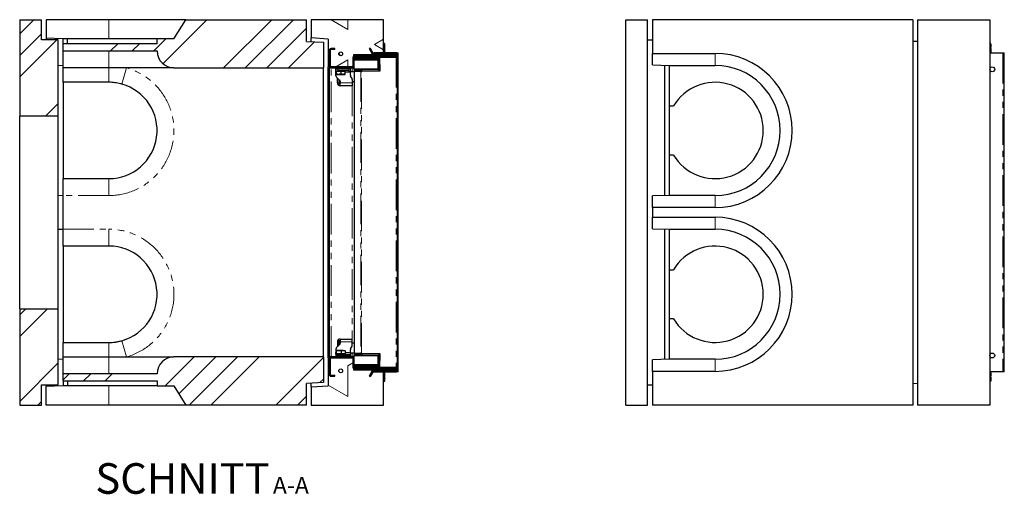
# Model space of a CAD drawing. Units: millimetres. Extents: x 189 to 4442, y 51 to 3429.
# Drawn here: x 2399 to 4442, y 51 to 1036 of the extents above; entities that cross this region are included whole.
import ezdxf

# ---------------------------------------------------------------- set-up
doc = ezdxf.new("R2010")
doc.units = ezdxf.units.MM
doc.header["$LTSCALE"] = 10
doc.linetypes.add('PHANTOM', pattern=[12.7, 6.35, -1.27, 1.27, -1.27, 1.27, -1.27])
doc.layers.add('O-TEKST', color=7, linetype='Continuous')
doc.styles.add('SLDTEXTSTYLE0', font='TXT', dxfattribs={"width": 0.75})

# ---------------------------------------------------------------- blocks, each defined once
blk = doc.blocks.new('SW_NOTE_0')
at = {"layer": 'O-TEKST', "color": 0, "attachment_point": 2, "style": 'SLDTEXTSTYLE0'}
for s, insert, char_height in [('SCHNITT', (160.7, 81.9), 63.5), ('A-A', (385.5, 53.5), 35)]:
    blk.add_mtext(s, dxfattribs=dict(at, insert=insert, char_height=char_height))

msp = doc.modelspace()

# ---------------------------------------------------------------- hatches: boundary and pattern name
at = {"linetype": 'Continuous', "lineweight": 18}
h = msp.add_hatch(dxfattribs=at)
h.set_pattern_fill('ANSI34', scale=10, style=0)
h.paths.add_polyline_path([(2443.9, 1036.1), (2398.9, 1036.1), (2398.9, 836.1), (2478.9, 836.1), (2478.9, 994.1), (2443.9, 994.1)], flags=0)
h = msp.add_hatch(dxfattribs=at)
h.set_pattern_fill('ANSI34', scale=10, style=0)
edge = h.paths.add_edge_path(flags=0)
edge.add_line((2743.9, 1036.1), (2718.9, 996.1))
edge.add_line((2718.9, 996.1), (2683.9, 996.1))
edge.add_line((2683.9, 996.1), (2683.9, 986.1))
edge.add_line((2683.9, 986.1), (2488.9, 986.1))
edge.add_line((2488.9, 986.1), (2488.9, 971.1))
edge.add_line((2488.9, 971.1), (2683.9, 971.1))
edge.add_arc((2718.9, 971.1), 35, 180, 270)
edge.add_line((2718.9, 936.1), (3028.9, 936.1))
edge.add_line((3028.9, 936.1), (3028.9, 989.1))
edge.add_line((3028.9, 989.1), (2993.9, 991.1))
edge.add_line((2993.9, 991.1), (2993.9, 1036.1))
edge.add_line((2993.9, 1036.1), (2743.9, 1036.1))
h = msp.add_hatch(dxfattribs=at)
h.set_pattern_fill('STARS', scale=20, angle=90, style=0)
h.paths.add_polyline_path([(3038.9, 938.1), (3091.4, 938.1), (3091.4, 963.1), (3133.9, 963.1), (3133.9, 967.1), (3153.9, 967.1), (3153.9, 1036.1), (3003.9, 1036.1), (3003.9, 998.1), (3038.9, 996)], flags=0)
h = msp.add_hatch(dxfattribs=at)
h.set_pattern_fill('STARS', scale=20, style=0)
edge = h.paths.add_edge_path(flags=0)
edge.add_arc((3044.9, 972.1), 4, 90, 180)
edge.add_line((3040.9, 972.1), (3040.9, 940.1))
edge.add_arc((3044.9, 940.1), 4, 180, 270)
edge.add_line((3044.9, 936.1), (3088.9, 936.1))
edge.add_arc((3088.9, 940.1), 4, 270, 360)
edge.add_line((3092.9, 940.1), (3092.9, 959.1))
edge.add_arc((3094.9, 959.1), 2, 90, 180, ccw=False)
edge.add_line((3094.9, 961.1), (3180.9, 961.1))
edge.add_arc((3180.9, 964.1), 3, 270, 450)
edge.add_line((3180.9, 967.1), (3133.9, 967.1))
edge.add_line((3133.9, 967.1), (3133.9, 965.1))
edge.add_line((3133.9, 965.1), (3180.9, 965.1))
edge.add_arc((3180.9, 964.1), 1, -90, 90, ccw=False)
edge.add_line((3180.9, 963.1), (3094.9, 963.1))
edge.add_arc((3094.9, 959.1), 4, 90, 180)
edge.add_line((3090.9, 959.1), (3090.9, 940.1))
edge.add_arc((3088.9, 940.1), 2, 270, 360, ccw=False)
edge.add_line((3088.9, 938.1), (3044.9, 938.1))
edge.add_arc((3044.9, 940.1), 2, 180, 270, ccw=False)
edge.add_line((3042.9, 940.1), (3042.9, 972.1))
edge.add_arc((3044.9, 972.1), 2, 90, 180, ccw=False)
edge.add_line((3044.9, 974.1), (3052.9, 974.1))
edge.add_line((3052.9, 974.1), (3052.9, 976.1))
edge.add_line((3052.9, 976.1), (3044.9, 976.1))
h = msp.add_hatch(dxfattribs=at)
h.set_pattern_fill('STARS', scale=20, style=0)
edge = h.paths.add_edge_path(flags=0)
edge.add_arc((3064.9, 965.1), 4, 0, 360)
h = msp.add_hatch(dxfattribs=at)
h.set_pattern_fill('STARS', scale=20, style=0)
edge = h.paths.add_edge_path(flags=0)
edge.add_line((3132.2, 966.1), (3125.9, 977))
edge.add_line((3125.9, 977), (3124.2, 976))
edge.add_line((3124.2, 976), (3130.4, 965.1))
edge.add_arc((3133.9, 967.1), 4, 210, 270)
edge.add_line((3133.9, 963.1), (3156.6, 963.1))
edge.add_line((3156.6, 963.1), (3156.6, 965.1))
edge.add_line((3156.6, 965.1), (3133.9, 965.1))
edge.add_arc((3133.9, 967.1), 2, 210, 270, ccw=False)
h = msp.add_hatch(dxfattribs=at)
h.set_pattern_fill('ANSI34', scale=10, style=0)
h.paths.add_polyline_path([(2478.9, 436.1), (2398.9, 436.1), (2398.9, 236.1), (2443.9, 236.1), (2443.9, 278.1), (2478.9, 278.1)], flags=0)
h = msp.add_hatch(dxfattribs=at)
h.set_pattern_fill('ANSI34', scale=10, style=0)
edge = h.paths.add_edge_path(flags=0)
edge.add_line((2683.9, 276.1), (2718.9, 276.1))
edge.add_line((2718.9, 276.1), (2743.9, 236.1))
edge.add_line((2743.9, 236.1), (2993.9, 236.1))
edge.add_line((2993.9, 236.1), (2993.9, 281.1))
edge.add_line((2993.9, 281.1), (3028.9, 283.1))
edge.add_line((3028.9, 283.1), (3028.9, 336.1))
edge.add_line((3028.9, 336.1), (2718.9, 336.1))
edge.add_arc((2718.9, 301.1), 35, 90, 180)
edge.add_line((2683.9, 301.1), (2488.9, 301.1))
edge.add_line((2488.9, 301.1), (2488.9, 286.1))
edge.add_line((2488.9, 286.1), (2683.9, 286.1))
edge.add_line((2683.9, 286.1), (2683.9, 276.1))
h = msp.add_hatch(dxfattribs=at)
h.set_pattern_fill('STARS', scale=20, angle=90, style=0)
h.paths.add_polyline_path([(3091.4, 334.1), (3038.9, 334.1), (3038.9, 276.2), (3003.9, 274.1), (3003.9, 236.1), (3153.9, 236.1), (3153.9, 305.1), (3133.9, 305.1), (3133.9, 309.1), (3091.4, 309.1)], flags=0)
h = msp.add_hatch(dxfattribs=at)
h.set_pattern_fill('STARS', scale=20, style=0)
edge = h.paths.add_edge_path(flags=0)
edge.add_arc((3044.9, 332.1), 4, 90, 180)
edge.add_line((3040.9, 332.1), (3040.9, 300.1))
edge.add_arc((3044.9, 300.1), 4, 180, 270)
edge.add_line((3044.9, 296.1), (3052.9, 296.1))
edge.add_line((3052.9, 296.1), (3052.9, 298.1))
edge.add_line((3052.9, 298.1), (3044.9, 298.1))
edge.add_arc((3044.9, 300.1), 2, 180, 270, ccw=False)
edge.add_line((3042.9, 300.1), (3042.9, 332.1))
edge.add_arc((3044.9, 332.1), 2, 90, 180, ccw=False)
edge.add_line((3044.9, 334.1), (3088.9, 334.1))
edge.add_arc((3088.9, 332.1), 2, 0, 90, ccw=False)
edge.add_line((3090.9, 332.1), (3090.9, 313.1))
edge.add_arc((3094.9, 313.1), 4, 180, 270)
edge.add_line((3094.9, 309.1), (3180.9, 309.1))
edge.add_arc((3180.9, 308.1), 1, -90, 90, ccw=False)
edge.add_line((3180.9, 307.1), (3133.9, 307.1))
edge.add_line((3133.9, 307.1), (3133.9, 305.1))
edge.add_line((3133.9, 305.1), (3180.9, 305.1))
edge.add_arc((3180.9, 308.1), 3, 270, 450)
edge.add_line((3180.9, 311.1), (3094.9, 311.1))
edge.add_arc((3094.9, 313.1), 2, 180, 270, ccw=False)
edge.add_line((3092.9, 313.1), (3092.9, 332.1))
edge.add_arc((3088.9, 332.1), 4, 0, 90)
edge.add_line((3088.9, 336.1), (3044.9, 336.1))
h = msp.add_hatch(dxfattribs=at)
h.set_pattern_fill('STARS', scale=20, style=0)
edge = h.paths.add_edge_path(flags=0)
edge.add_arc((3064.9, 307.1), 4, 0, 360)
h = msp.add_hatch(dxfattribs=at)
h.set_pattern_fill('STARS', scale=20, style=0)
edge = h.paths.add_edge_path(flags=0)
edge.add_line((3130.4, 307.1), (3124.2, 296.3))
edge.add_line((3124.2, 296.3), (3125.9, 295.3))
edge.add_line((3125.9, 295.3), (3132.2, 306.1))
edge.add_arc((3133.9, 305.1), 2, 90, 150, ccw=False)
edge.add_line((3133.9, 307.1), (3156.6, 307.1))
edge.add_line((3156.6, 307.1), (3156.6, 309.1))
edge.add_line((3156.6, 309.1), (3133.9, 309.1))
edge.add_arc((3133.9, 305.1), 4, 90, 150)

# ---------------------------------------------------------------- linework, layer by layer
at = {"color": 7, "linetype": 'Continuous', "lineweight": 25}
for p, q in [((2398.9, 1036.1), (2443.9, 1036.1)), ((2398.9, 1036.1), (2398.9, 836.1)), ((2443.9, 994.1), (2443.9, 1036.1)), ((2453.9, 1036.1), (2453.9, 997.6)), ((2583.9, 1036.1), (2453.9, 1036.1)), ((2743.9, 1036.1), (2583.9, 1036.1)), ((2718.9, 996.1), (2743.9, 1036.1)), ((2743.9, 1036.1), (2993.9, 1036.1)), ((2993.9, 991.1), (2993.9, 1036.1)), ((3153.9, 1036.1), (3003.9, 1036.1)), ((3003.9, 1036.1), (3003.9, 998.1)), ((3153.9, 967.1), (3153.9, 1036.1)), ((3656.6, 236.1), (3656.6, 1036.1)), ((3656.6, 1036.1), (3701.6, 1036.1)), ((3701.6, 236.1), (3701.6, 1036.1)), ((4251.6, 1036.1), (3711.6, 1036.1)), ((3711.6, 1036.1), (3711.6, 966.1)), ((4251.6, 1036.1), (4251.6, 236.1)), ((4261.6, 1036.1), (4411.6, 1036.1)), ((4261.6, 1036.1), (4261.6, 236.1)), ((4411.6, 1036.1), (4411.6, 236.1)), ((2478.9, 994.1), (2443.9, 994.1)), ((2488.9, 996.1), (2453.9, 997.6)), ((2453.9, 997.6), (2453.9, 994.1)), ((2478.9, 836.1), (2478.9, 994.1)), ((2497.9, 996.1), (2488.9, 996.1)), ((2488.9, 986.1), (2488.9, 996.1)), ((2488.9, 996.1), (2488.9, 996.1)), ((2683.9, 986.1), (2488.9, 986.1)), ((2488.9, 971.1), (2488.9, 986.1)), ((2497.9, 986.1), (2497.9, 996.1)), ((2683.9, 996.1), (2497.9, 996.1)), ((2683.9, 986.1), (2683.9, 996.1)), ((2718.9, 996.1), (2683.9, 996.1)), ((2993.9, 991.1), (3028.9, 989.1)), ((3038.9, 996), (3003.9, 998.1)), ((3003.9, 990.5), (3003.9, 998.1)), ((3028.9, 989.1), (3028.9, 936.1)), ((3038.9, 996), (3038.9, 938.1)), ((3153.9, 986.5), (3155.3, 986.5)), ((3156.1, 982.1), (3156.1, 986.2)), ((3156.1, 973.1), (3156.1, 982.1)), ((3701.6, 994.1), (3711.6, 994.1)), ((4261.6, 990.5), (4251.6, 991.1)), ((4411.6, 986.5), (4413, 986.5)), ((4413.8, 982.1), (4413.8, 986.2)), ((4413.8, 973.1), (4413.8, 982.1)), ((2488.9, 971.1), (2683.9, 971.1)), ((2488.9, 936.1), (2488.9, 971.1)), ((3040.9, 972.1), (3040.9, 940.1)), ((3042.9, 972.1), (3042.9, 940.1)), ((3052.9, 976.1), (3044.9, 976.1)), ((3052.9, 974.1), (3044.9, 974.1)), ((3052.9, 974.1), (3052.9, 976.1)), ((3091.4, 963.1), (3091.4, 938.1)), ((3133.9, 963.1), (3091.4, 963.1)), ((3094.9, 963.1), (3180.9, 963.1)), ((3094.9, 961.1), (3180.9, 961.1)), ((3125.9, 977), (3124.2, 976)), ((3124.2, 976), (3130.4, 965.1)), ((3125.9, 977), (3132.2, 966.1)), ((3153.9, 967.1), (3133.9, 967.1)), ((3133.9, 963.1), (3133.9, 967.1)), ((3180.9, 967.1), (3133.9, 967.1)), ((3133.9, 967.1), (3133.9, 965.1)), ((3156.6, 965.1), (3133.9, 965.1)), ((3180.9, 965.1), (3133.9, 965.1)), ((3156.6, 963.1), (3133.9, 963.1)), ((3153.9, 977.7), (3155.3, 977.7)), ((3153.9, 968.5), (3155.3, 968.5)), ((3155.3, 968), (3153.9, 968)), ((3156.1, 968.3), (3156.1, 973.1)), ((3156.6, 965.1), (3156.6, 963.1)), ((3173.9, 963.1), (3173.9, 965.1)), ((3179.4, 960), (3182.9, 960.1)), ((3180.9, 967.1), (3183.9, 967.1)), ((3182.9, 960.1), (3182.9, 958.6)), ((3183.9, 305.1), (3183.9, 967.1)), ((3711.6, 966.1), (3841.6, 966.1)), ((3711.6, 942.1), (3711.6, 966.1)), ((4411.6, 977.7), (4413, 977.7)), ((4411.6, 968.5), (4413, 968.5)), ((4413, 968), (4411.6, 968)), ((4411.6, 967.1), (4438.6, 967.1)), ((4413.8, 968.3), (4413.8, 973.1)), ((4438.6, 967.1), (4441.6, 967.1)), ((4441.6, 305.1), (4441.6, 967.1)), ((2478.9, 941.4), (2488.9, 941.1)), ((3090.9, 940.1), (3090.9, 959.1)), ((3092.9, 940.1), (3092.9, 959.1)), ((3092.9, 957), (3094.7, 957)), ((3092.9, 954), (3094.7, 954)), ((3094.7, 957), (3105.4, 957)), ((3094.7, 954), (3105.4, 954)), ((3095.3, 958.6), (3096.8, 958.6)), ((3095.4, 957.1), (3096.9, 957.1)), ((3096.8, 958.6), (3106.1, 958.8)), ((3096.8, 958.6), (3096.9, 957.1)), ((3096.9, 957.1), (3106.2, 957.3)), ((3113.6, 957.3), (3098.4, 957)), ((3098.6, 957), (3113.6, 957.3)), ((3105.4, 957), (3109.5, 957)), ((3105.4, 954), (3109.5, 954)), ((3106.1, 958.8), (3108.2, 958.8)), ((3106.2, 957.3), (3108.2, 957.3)), ((3108.2, 958.8), (3179.4, 960)), ((3108.2, 957.3), (3179.5, 958.5)), ((3109.5, 957), (3143.9, 957)), ((3109.5, 954), (3143.9, 954)), ((3113.4, 954), (3113.4, 953.5)), ((3113.6, 957.4), (3113.5, 957)), ((3121.1, 957.4), (3145.9, 957.9)), ((3145.9, 957.9), (3121.1, 957.4)), ((3121.2, 957), (3121.1, 957.5)), ((3121.4, 953.5), (3121.4, 954)), ((3142.4, 934), (3142.4, 952)), ((3143.9, 957), (3143.9, 954)), ((3145.9, 957), (3143.9, 957)), ((3143.9, 957), (3143.9, 929.9)), ((3145.1, 957), (3145.9, 957)), ((3145.9, 957.9), (3180, 958.5)), ((3146.4, 930), (3145.9, 957.9)), ((3145.9, 930), (3145.9, 957)), ((3145.9, 952), (3146, 952)), ((3146, 951.9), (3145.9, 951.9)), ((3146, 951.9), (3145.9, 951.9)), ((3173.4, 958.4), (3173.4, 958.3)), ((3179.1, 958.4), (3173.4, 958.4)), ((3179.5, 958.5), (3182.9, 958.6)), ((3182.9, 958.5), (3181.4, 958.5)), ((3182.7, 958.6), (3182.7, 958.5)), ((3182.9, 313.7), (3182.9, 958.5)), ((3711.6, 942.1), (3746.6, 941.1)), ((3736.6, 941.4), (3736.6, 670.8)), ((3746.6, 941.1), (3841.6, 941.1)), ((3746.6, 941.1), (3746.6, 941.1)), ((3746.6, 941.1), (3746.6, 857.1)), ((2583.9, 936.1), (2488.9, 936.1)), ((2488.9, 906.1), (2488.9, 936.1)), ((2718.9, 936.1), (2583.9, 936.1)), ((2718.9, 936.1), (3028.9, 936.1)), ((3028.9, 336.1), (3028.9, 936.1)), ((3091.4, 938.1), (3038.9, 938.1)), ((3038.9, 334.1), (3038.9, 938.1)), ((3040.9, 936.1), (3040.9, 336.1)), ((3044.9, 936.1), (3040.9, 936.1)), ((3044.9, 938.1), (3088.9, 938.1)), ((3044.9, 936.1), (3088.9, 936.1)), ((3054.9, 933.1), (3054.9, 936.1)), ((3058.9, 933.1), (3054.9, 933.1)), ((3054.9, 930.1), (3054.9, 933.1)), ((3054.9, 930.1), (3058.9, 930.1)), ((3054.9, 927.1), (3054.9, 930.1)), ((3054.9, 919.8), (3054.9, 927.1)), ((3055.6, 929.5), (3055.9, 929.5)), ((3055.6, 923.4), (3055.6, 929.5)), ((3055.9, 930.1), (3055.9, 929.5)), ((3055.9, 929.5), (3056.2, 929.5)), ((3055.9, 922.6), (3060.9, 922.6)), ((3056.2, 929.5), (3060.9, 929.5)), ((3056.2, 923.4), (3056.2, 929.5)), ((3080.9, 933.1), (3058.9, 933.1)), ((3080.9, 930.1), (3058.9, 930.1)), ((3060.9, 929.5), (3065.5, 929.5)), ((3060.9, 922.6), (3069.9, 922.6)), ((3065.5, 923.4), (3065.5, 929.5)), ((3065.5, 929.5), (3069.9, 929.5)), ((3069.9, 929.5), (3074.2, 929.5)), ((3069.9, 922.6), (3073.9, 922.6)), ((3073.9, 929.5), (3073.9, 930.1)), ((3074.2, 923.4), (3074.2, 929.5)), ((3084.9, 933.1), (3080.9, 933.1)), ((3080.9, 930.1), (3084.9, 930.1)), ((3084.9, 933.1), (3084.9, 936.1)), ((3084.9, 930.1), (3084.9, 933.1)), ((3084.9, 930.1), (3084.9, 927.1)), ((3092.9, 927.6), (3084.9, 927.6)), ((3084.9, 921.1), (3084.9, 927.1)), ((3092.4, 936.1), (3088.9, 936.1)), ((3090.9, 936.2), (3090.9, 936.6)), ((3092.4, 936.2), (3090.9, 936.2)), ((3092.4, 938.1), (3092.4, 934)), ((3092.9, 932), (3092.9, 933.2)), ((3092.9, 932), (3092.9, 929)), ((3094.7, 932), (3092.9, 932)), ((3092.9, 929), (3092.9, 929)), ((3092.9, 929), (3092.9, 343.2)), ((3093.3, 929), (3106.3, 929.3)), ((3105.4, 932), (3094.7, 932)), ((3105.4, 929), (3094.7, 929)), ((3109.5, 932), (3105.4, 932)), ((3108, 929.3), (3146.4, 930)), ((3143.9, 932), (3109.5, 932)), ((3113.4, 932.5), (3113.4, 932)), ((3121.4, 932), (3121.4, 932.5)), ((3143.9, 932), (3143.9, 929.9)), ((3146.4, 930.1), (3145.9, 930.1)), ((2583.9, 906.1), (2488.9, 906.1)), ((2488.9, 906.1), (2488.9, 706.1)), ((3056.1, 916.9), (3062.7, 910.3)), ((3057.9, 905.1), (3057.9, 915.1)), ((3060.9, 912.1), (3060.9, 905.1)), ((3061.1, 911.9), (3060.9, 910.1)), ((3062.2, 902.6), (3063.9, 902.6)), ((3063.9, 907.5), (3063.9, 905.1)), ((3063.9, 899.1), (3063.9, 905.1)), ((3088.9, 899.1), (3063.9, 899.1)), ((3088.4, 914), (3085.4, 919.1)), ((3088.9, 912), (3088.9, 905.1)), ((3088.9, 907.6), (3092.9, 907.6)), ((3088.9, 905.1), (3088.9, 899.1)), ((3746.6, 857.1), (3755.6, 857.1)), ((3746.6, 857.1), (3746.6, 755.1)), ((2478.9, 836.1), (2398.9, 836.1)), ((2398.9, 436.1), (2398.9, 836.1)), ((2478.9, 436.1), (2478.9, 836.1)), ((3755.6, 755.1), (3746.6, 755.1)), ((3746.6, 755.1), (3746.6, 671.1)), ((2488.9, 706.1), (2583.9, 706.1)), ((2488.9, 671.1), (2488.9, 706.1)), ((2488.9, 671.1), (2478.9, 670.8)), ((2488.9, 601.1), (2488.9, 671.1)), ((3746.6, 671.1), (3711.6, 670.2)), ((3711.6, 646.1), (3711.6, 670.2)), ((3841.6, 671.1), (3746.6, 671.1)), ((3746.6, 671.1), (3746.6, 671.1)), ((3711.6, 646.1), (3711.6, 626.1)), ((3841.6, 646.1), (3711.6, 646.1)), ((3711.6, 626.1), (3841.6, 626.1)), ((3711.6, 602.1), (3711.6, 626.1)), ((2478.9, 601.4), (2488.9, 601.1)), ((2488.9, 566.1), (2488.9, 601.1)), ((3711.6, 602.1), (3746.6, 601.1)), ((3736.6, 601.4), (3736.6, 330.8)), ((3746.6, 601.1), (3841.6, 601.1)), ((3746.6, 601.1), (3746.6, 601.1)), ((3746.6, 601.1), (3746.6, 517.1)), ((2583.9, 566.1), (2488.9, 566.1)), ((2488.9, 566.1), (2488.9, 366.1)), ((3746.6, 517.1), (3755.6, 517.1)), ((3746.6, 517.1), (3746.6, 415.1)), ((2398.9, 436.1), (2478.9, 436.1)), ((2398.9, 436.1), (2398.9, 236.1)), ((2478.9, 278.1), (2478.9, 436.1)), ((3755.6, 415.1), (3746.6, 415.1)), ((3746.6, 415.1), (3746.6, 331.1)), ((3062.2, 369.6), (3063.9, 369.6)), ((3063.9, 373.1), (3088.9, 373.1)), ((3063.9, 373.1), (3063.9, 367.1)), ((3088.9, 367.1), (3088.9, 373.1)), ((2488.9, 366.1), (2583.9, 366.1)), ((2488.9, 336.1), (2488.9, 366.1)), ((3054.9, 352.5), (3054.9, 345.1)), ((3055.4, 348.8), (3055.4, 342.7)), ((3061.2, 349.6), (3055.9, 349.6)), ((3062.7, 361.9), (3056.1, 355.3)), ((3056.4, 342.7), (3056.4, 348.8)), ((3057.9, 367.1), (3057.9, 357.1)), ((3060.9, 367.1), (3060.9, 360.1)), ((3060.9, 362.1), (3061.1, 360.3)), ((3070.1, 349.6), (3061.2, 349.6)), ((3063.9, 367.1), (3063.9, 364.8)), ((3065.9, 348.8), (3065.9, 342.7)), ((3070.1, 349.6), (3073.9, 349.6)), ((3074.4, 348.8), (3074.4, 342.7)), ((3084.9, 345.1), (3084.9, 351.1)), ((3085.4, 353.1), (3088.4, 358.2)), ((3088.9, 360.2), (3088.9, 367.1)), ((3092.9, 364.6), (3088.9, 364.6)), ((2488.9, 331.1), (2478.9, 330.8)), ((2488.9, 336.1), (2583.9, 336.1)), ((2488.9, 301.1), (2488.9, 336.1)), ((2583.9, 336.1), (2718.9, 336.1)), ((3028.9, 336.1), (2718.9, 336.1)), ((3028.9, 336.1), (3028.9, 283.1)), ((3038.9, 334.1), (3091.4, 334.1)), ((3038.9, 334.1), (3038.9, 276.2)), ((3044.9, 336.1), (3040.9, 336.1)), ((3040.9, 332.1), (3040.9, 300.1)), ((3042.9, 332.1), (3042.9, 300.1)), ((3088.9, 336.1), (3044.9, 336.1)), ((3088.9, 334.1), (3044.9, 334.1)), ((3054.9, 342.1), (3054.9, 345.1)), ((3054.9, 342.1), (3054.9, 339.1)), ((3054.9, 342.1), (3058.9, 342.1)), ((3054.9, 339.1), (3058.9, 339.1)), ((3054.9, 339.1), (3054.9, 336.1)), ((3055.9, 342.7), (3055.4, 342.7)), ((3055.9, 342.7), (3055.9, 342.1)), ((3056.4, 342.7), (3055.9, 342.7)), ((3061.2, 342.7), (3056.4, 342.7)), ((3058.9, 342.1), (3080.9, 342.1)), ((3080.9, 339.1), (3058.9, 339.1)), ((3065.9, 342.7), (3061.2, 342.7)), ((3070.1, 342.7), (3065.9, 342.7)), ((3074.4, 342.7), (3070.1, 342.7)), ((3073.9, 342.1), (3073.9, 342.7)), ((3080.9, 342.1), (3084.9, 342.1)), ((3080.9, 339.1), (3084.9, 339.1)), ((3084.9, 345.1), (3084.9, 342.1)), ((3084.9, 344.6), (3092.9, 344.6)), ((3084.9, 339.1), (3084.9, 342.1)), ((3084.9, 339.1), (3084.9, 336.1)), ((3092.4, 336.1), (3088.9, 336.1)), ((3090.9, 336), (3090.9, 335.6)), ((3092.4, 336), (3090.9, 336)), ((3090.9, 313.1), (3090.9, 332.1)), ((3091.4, 334.1), (3091.4, 309.1)), ((3092.4, 338.2), (3092.4, 334.1)), ((3092.9, 343.2), (3092.9, 340.2)), ((3092.9, 343.2), (3092.9, 343.2)), ((3092.9, 340.2), (3094.7, 340.2)), ((3092.9, 339.1), (3092.9, 340.2)), ((3092.9, 313.1), (3092.9, 332.1)), ((3106.3, 343), (3093.3, 343.2)), ((3094.7, 343.2), (3105.4, 343.2)), ((3094.7, 340.2), (3105.4, 340.2)), ((3105.4, 340.2), (3109.5, 340.2)), ((3146.4, 342.3), (3108, 342.9)), ((3109.5, 340.2), (3143.9, 340.2)), ((3113.4, 340.2), (3113.4, 339.7)), ((3121.4, 339.7), (3121.4, 340.2)), ((3142.4, 320.2), (3142.4, 338.2)), ((3143.9, 342.3), (3143.9, 315.2)), ((3143.9, 342.3), (3143.9, 340.2)), ((3145.9, 315.2), (3145.9, 342.3)), ((3145.9, 314.4), (3146.4, 342.3)), ((3145.9, 342.1), (3146.4, 342.1)), ((3746.6, 331.1), (3711.6, 330.2)), ((3711.6, 306.1), (3711.6, 330.2)), ((3841.6, 331.1), (3746.6, 331.1)), ((3746.6, 331.1), (3746.6, 331.1)), ((3091.4, 309.1), (3133.9, 309.1)), ((3094.7, 318.2), (3092.9, 318.2)), ((3094.7, 315.2), (3092.9, 315.2)), ((3105.4, 318.2), (3094.7, 318.2)), ((3105.4, 315.2), (3094.7, 315.2)), ((3180.9, 311.1), (3094.9, 311.1)), ((3180.9, 309.1), (3094.9, 309.1)), ((3096.8, 313.6), (3095.3, 313.6)), ((3095.4, 315.1), (3096.9, 315.1)), ((3096.9, 315.1), (3096.8, 313.6)), ((3106.1, 313.4), (3096.8, 313.6)), ((3106.2, 314.9), (3096.9, 315.1)), ((3098.4, 315.2), (3113.6, 314.9)), ((3113.6, 314.9), (3098.6, 315.2)), ((3109.5, 318.2), (3105.4, 318.2)), ((3109.5, 315.2), (3105.4, 315.2)), ((3108.2, 313.4), (3106.1, 313.4)), ((3108.2, 314.9), (3106.2, 314.9)), ((3179.5, 313.7), (3108.2, 314.9)), ((3179.4, 312.2), (3108.2, 313.4)), ((3143.9, 318.2), (3109.5, 318.2)), ((3143.9, 315.2), (3109.5, 315.2)), ((3113.4, 318.7), (3113.4, 318.2)), ((3113.5, 315.2), (3113.6, 314.8)), ((3121.1, 314.7), (3121.2, 315.2)), ((3145.9, 314.4), (3121.1, 314.8)), ((3121.1, 314.8), (3145.9, 314.4)), ((3121.4, 318.2), (3121.4, 318.7)), ((3130.4, 307.1), (3124.2, 296.3)), ((3133.9, 305.1), (3133.9, 309.1)), ((3133.9, 309.1), (3156.6, 309.1)), ((3133.9, 307.1), (3180.9, 307.1)), ((3133.9, 307.1), (3133.9, 305.1)), ((3133.9, 307.1), (3156.6, 307.1)), ((3143.9, 318.2), (3143.9, 315.2)), ((3145.9, 315.2), (3143.9, 315.2)), ((3145.9, 315.2), (3145.1, 315.2)), ((3145.9, 320.3), (3146, 320.3)), ((3145.9, 320.3), (3146, 320.3)), ((3146, 320.2), (3145.9, 320.2)), ((3180, 313.8), (3145.9, 314.4)), ((3156.6, 309.1), (3156.6, 307.1)), ((3173.4, 313.8), (3173.4, 313.9)), ((3173.4, 313.8), (3179.1, 313.8)), ((3173.9, 309.1), (3173.9, 307.1)), ((3182.9, 312.1), (3179.4, 312.2)), ((3182.9, 313.6), (3179.5, 313.7)), ((3182.9, 313.7), (3181.4, 313.7)), ((3182.7, 313.6), (3182.7, 313.7)), ((3182.9, 312.1), (3182.9, 313.6)), ((2683.9, 301.1), (2488.9, 301.1)), ((2488.9, 286.1), (2488.9, 301.1)), ((2488.9, 286.1), (2683.9, 286.1)), ((2488.9, 286.1), (2488.9, 276.1)), ((2497.9, 286.1), (2497.9, 276.1)), ((2683.9, 286.1), (2683.9, 276.1)), ((3044.9, 298.1), (3052.9, 298.1)), ((3044.9, 296.1), (3052.9, 296.1)), ((3052.9, 296.1), (3052.9, 298.1)), ((3124.2, 296.3), (3125.9, 295.3)), ((3132.2, 306.1), (3125.9, 295.3)), ((3133.9, 305.1), (3180.9, 305.1)), ((3133.9, 305.1), (3153.9, 305.1)), ((3153.9, 236.1), (3153.9, 305.1)), ((3155.3, 304.2), (3153.9, 304.2)), ((3153.9, 295.4), (3155.3, 295.4)), ((3153.9, 286.2), (3155.3, 286.2)), ((3156.1, 299.8), (3156.1, 304)), ((3156.1, 290.8), (3156.1, 299.8)), ((3156.1, 286), (3156.1, 290.8)), ((3183.9, 305.1), (3180.9, 305.1)), ((3711.6, 306.1), (3711.6, 236.1)), ((3841.6, 306.1), (3711.6, 306.1)), ((4438.6, 305.1), (4411.6, 305.1)), ((4413, 304.2), (4411.6, 304.2)), ((4411.6, 295.4), (4413, 295.4)), ((4411.6, 286.2), (4413, 286.2)), ((4413.8, 299.8), (4413.8, 304)), ((4413.8, 290.8), (4413.8, 299.8)), ((4413.8, 286), (4413.8, 290.8)), ((4441.6, 305.1), (4438.6, 305.1)), ((2443.9, 278.1), (2478.9, 278.1)), ((2443.9, 236.1), (2443.9, 278.1)), ((2453.9, 278.1), (2453.9, 274.6)), ((2488.9, 276.1), (2453.9, 274.6)), ((2453.9, 236.1), (2453.9, 274.6)), ((2497.9, 276.1), (2488.9, 276.1)), ((2488.9, 276.1), (2488.9, 276.1)), ((2683.9, 276.1), (2497.9, 276.1)), ((2683.9, 276.1), (2718.9, 276.1)), ((2718.9, 276.1), (2743.9, 236.1)), ((3028.9, 283.1), (2993.9, 281.1)), ((2993.9, 236.1), (2993.9, 281.1)), ((3003.9, 274.1), (3003.9, 281.7)), ((3003.9, 274.1), (3038.9, 276.2)), ((3003.9, 274.1), (3003.9, 236.1)), ((3153.9, 285.8), (3155.3, 285.8)), ((3701.6, 278.1), (3711.6, 278.1)), ((4251.6, 281.1), (4261.6, 281.7)), ((4411.6, 285.8), (4413, 285.8)), ((2398.9, 236.1), (2443.9, 236.1)), ((2583.9, 236.1), (2453.9, 236.1)), ((2743.9, 236.1), (2583.9, 236.1)), ((2993.9, 236.1), (2743.9, 236.1)), ((3003.9, 236.1), (3153.9, 236.1)), ((3656.6, 236.1), (3701.6, 236.1)), ((4251.6, 236.1), (3711.6, 236.1)), ((4411.6, 236.1), (4261.6, 236.1))]:
    msp.add_line(p, q, dxfattribs=at)
at = {"color": 8, "linetype": 'PHANTOM', "lineweight": 18}
for p, q in [((2583.9, 996.1), (2583.9, 1036.1)), ((2583.9, 936.1), (2583.9, 971.1)), ((3180.9, 965.1), (3180.9, 963.1)), ((3180.9, 961.1), (3180.9, 960.1)), ((3841.6, 941.1), (3841.6, 966.1)), ((4438.6, 967.1), (4438.6, 305.1)), ((3117.4, 952), (3092.9, 952)), ((3094.7, 954), (3094.7, 957)), ((3105.4, 957), (3105.4, 954)), ((3106.1, 958.8), (3106.2, 957.3)), ((3108.2, 958.8), (3108.2, 957.3)), ((3109.5, 957), (3109.5, 954)), ((3142.4, 952), (3117.4, 952)), ((3143.9, 952), (3142.4, 952)), ((3179.4, 960), (3179.5, 958.5)), ((3180, 958.5), (3180, 313.8)), ((2583.9, 936.1), (2583.9, 906.1)), ((2620.3, 936.1), (2610.9, 902.4)), ((3044.9, 336.1), (3044.9, 936.1)), ((3055.6, 927.1), (3054.9, 927.1)), ((3058.9, 933.1), (3058.9, 936.1)), ((3058.9, 930.1), (3058.9, 933.1)), ((3084.9, 927.1), (3074.2, 927.1)), ((3080.9, 933.1), (3080.9, 936.1)), ((3080.9, 933.1), (3080.9, 930.1)), ((3088.9, 936.1), (3088.9, 927.6)), ((3092.4, 934), (3117.4, 934)), ((3093.3, 343.2), (3093.3, 929)), ((3094.7, 929), (3094.7, 932)), ((3105.4, 929), (3105.4, 932)), ((3106.3, 929.3), (3106.3, 343)), ((3108, 342.9), (3108, 929.3)), ((3109.5, 929.3), (3109.5, 932)), ((3117.4, 934), (3142.4, 934)), ((3143.9, 934), (3142.4, 934)), ((3088.9, 905.1), (3063.9, 905.1)), ((3088.9, 899.1), (3088.9, 373.1)), ((2583.9, 671.1), (2583.9, 706.1)), ((2583.9, 671.1), (2488.9, 671.1)), ((3841.6, 671.1), (3841.6, 646.1)), ((3841.6, 601.1), (3841.6, 626.1)), ((2488.9, 601.1), (2583.9, 601.1)), ((2583.9, 601.1), (2583.9, 566.1)), ((2620.3, 336.1), (2610.9, 369.8)), ((2583.9, 336.1), (2583.9, 366.1)), ((3063.9, 367.1), (3088.9, 367.1)), ((2583.9, 336.1), (2583.9, 301.1)), ((3054.9, 345.1), (3055.4, 345.1)), ((3058.9, 339.1), (3058.9, 342.1)), ((3058.9, 339.1), (3058.9, 336.1)), ((3074.4, 345.1), (3084.9, 345.1)), ((3080.9, 342.1), (3080.9, 339.1)), ((3080.9, 339.1), (3080.9, 336.1)), ((3088.9, 344.6), (3088.9, 336.1)), ((3117.4, 338.2), (3092.4, 338.2)), ((3094.7, 340.2), (3094.7, 343.2)), ((3105.4, 343.2), (3105.4, 340.2)), ((3109.5, 342.9), (3109.5, 340.2)), ((3142.4, 338.2), (3117.4, 338.2)), ((3143.9, 338.2), (3142.4, 338.2)), ((3841.6, 331.1), (3841.6, 306.1)), ((3092.9, 320.2), (3117.4, 320.2)), ((3094.7, 315.2), (3094.7, 318.2)), ((3105.4, 315.2), (3105.4, 318.2)), ((3106.2, 314.9), (3106.1, 313.4)), ((3108.2, 313.4), (3108.2, 314.9)), ((3109.5, 315.2), (3109.5, 318.2)), ((3117.4, 320.2), (3142.4, 320.2)), ((3143.9, 320.2), (3142.4, 320.2)), ((3179.4, 312.2), (3179.5, 313.7)), ((3180.9, 312.1), (3180.9, 311.1)), ((3180.9, 309.1), (3180.9, 307.1)), ((2583.9, 276.1), (2583.9, 236.1))]:
    msp.add_line(p, q, dxfattribs=at)
at = {"color": 7, "linetype": 'Continuous', "lineweight": 25, "flags": 128}
for points in [[(3095.4, 957.1), (3095.2, 957.1), (3095.1, 957)], [(3095.4, 315.1), (3095.2, 315.2), (3095.1, 315.2)]]:
    msp.add_lwpolyline(points, dxfattribs=at)
at = {"color": 7, "linetype": 'Continuous', "lineweight": 25}
for centre, radius in [((3064.9, 965.1), 4), ((4416.6, 933.1), 5), ((4416.6, 339.1), 5), ((3064.9, 307.1), 4)]:
    msp.add_circle(centre, radius, dxfattribs=at)
for centre, radius, start, end in [((2718.9, 971.1), 35, 180, 270), ((3044.9, 972.1), 4, 90, 180), ((3044.9, 972.1), 2, 90, 180), ((3094.9, 959.1), 4, 90, 180), ((3094.9, 959.1), 2, 90, 180), ((3133.9, 967.1), 4, 210, 270), ((3133.9, 967.1), 2, 210, 270), ((3180.9, 964.1), 3, 270, 90), ((3180.9, 964.1), 1, 270, 90), ((3841.6, 806.1), 160, 270, 90), ((3044.9, 940.1), 4, 180, 270), ((3044.9, 940.1), 2, 180, 270), ((3088.9, 940.1), 2, 270, 0), ((3088.9, 940.1), 4, 270, 0), ((3093.4, 952), 1, 90, 119.1275), ((3095.4, 956.1), 2.5, 91, 157.6106), ((3108.4, 952.5), 1, 90, 149.3168), ((3126.4, 952.5), 1, 30.5643, 90), ((3141.4, 952), 1, 0, 90), ((3180.4, 957.6), 1, 66.1128, 91), ((3841.6, 806.1), 135, 270, 90), ((3058.9, 919.8), 4, 180, 225), ((3088.9, 921.1), 4, 180, 210), ((3093.4, 934), 1, 180, 270), ((3108.4, 933.5), 1, 210.5643, 270), ((3126.4, 933.5), 1, 270, 329.3168), ((3141.4, 934), 1, 270, 0), ((2583.9, 806.1), 100, 270, 74.3575), ((3063.9, 905.1), 6, 180, 270), ((3063.9, 905.1), 3, 180, 270), ((3059.9, 907.5), 4, 0, 45), ((3084.9, 912), 4, 0, 30), ((3841.6, 806.1), 100, 210.6638, 149.3362), ((3841.6, 466.1), 160, 270, 90), ((3841.6, 466.1), 135, 270, 90), ((2583.9, 466.1), 100, 285.6425, 90), ((3841.6, 466.1), 100, 210.6638, 149.3362), ((3063.9, 367.1), 6, 90, 180), ((3063.9, 367.1), 3, 90, 180), ((3058.9, 352.5), 4, 135, 180), ((3059.9, 364.8), 4, 315, 0), ((3088.9, 351.1), 4, 150, 180), ((3084.9, 360.2), 4, 330, 0), ((2718.9, 301.1), 35, 90, 180), ((3044.9, 332.1), 4, 90, 180), ((3044.9, 332.1), 2, 90, 180), ((3088.9, 332.1), 4, 0, 90), ((3088.9, 332.1), 2, 0, 90), ((3093.4, 338.2), 1, 90, 180), ((3108.4, 338.7), 1, 90, 149.3168), ((3126.4, 338.7), 1, 30.5643, 90), ((3141.4, 338.2), 1, 0, 90), ((3094.9, 313.1), 4, 180, 270), ((3093.4, 320.2), 1, 240.8725, 270), ((3094.9, 313.1), 2, 180, 270), ((3095.4, 316.1), 2.5, 202.3894, 269), ((3108.4, 319.7), 1, 210.5643, 270), ((3126.4, 319.7), 1, 270, 329.3168), ((3133.9, 305.1), 4, 90, 150), ((3133.9, 305.1), 2, 90, 150), ((3141.4, 320.2), 1, 270, 0), ((3180.4, 314.7), 1, 269, 293.6837), ((3180.9, 308.1), 3, 270, 90), ((3180.9, 308.1), 1, 270, 90), ((3044.9, 300.1), 4, 180, 270), ((3044.9, 300.1), 2, 180, 270)]:
    msp.add_arc(centre, radius, start, end, dxfattribs=at)
at = {"color": 8, "linetype": 'PHANTOM', "lineweight": 18}
for centre, start, end in [((2583.9, 806.1), 270, 74.3575), ((2583.9, 466.1), 285.6425, 90)]:
    msp.add_arc(centre, 135, start, end, dxfattribs=at)
at = {"color": 7, "linetype": 'Continuous', "lineweight": 25}
for points, knots in [([(3155.3, 986.5), (3155.5, 985.7), (3156, 984.3), (3156, 982.8), (3156.1, 982.1)], [0, 0, 0, 0, 0.495458, 1, 1, 1, 1]), ([(3156.1, 986.2), (3156, 986.3), (3156, 986.4), (3155.5, 986.4), (3155.3, 986.5)], [0, 0, 0, 0, 0.494511, 1, 1, 1, 1]), ([(3156.1, 982.1), (3156, 981.3), (3156, 979.8), (3155.5, 978.4), (3155.3, 977.7)], [0, 0, 0, 0, 0.494511, 1, 1, 1, 1]), ([(4413, 986.5), (4413.2, 985.7), (4413.7, 984.3), (4413.8, 982.8), (4413.8, 982.1)], [0, 0, 0, 0, 0.495458, 1, 1, 1, 1]), ([(4413.8, 986.2), (4413.8, 986.3), (4413.7, 986.4), (4413.2, 986.4), (4413, 986.5)], [0, 0, 0, 0, 0.494511, 1, 1, 1, 1]), ([(4413.8, 982.1), (4413.8, 981.3), (4413.7, 979.8), (4413.2, 978.4), (4413, 977.7)], [0, 0, 0, 0, 0.494511, 1, 1, 1, 1]), ([(3155.3, 977.7), (3155.5, 976.9), (3156, 975.4), (3156, 973.9), (3156.1, 973.1)], [0, 0, 0, 0, 0.495458, 1, 1, 1, 1]), ([(3156.1, 973.1), (3156, 972.3), (3156, 970.7), (3155.5, 969.2), (3155.3, 968.5)], [0, 0, 0, 0, 0.4945107, 1, 1, 1, 1]), ([(3155.3, 968.5), (3155.5, 968.4), (3156, 968.4), (3156, 968.3), (3156.1, 968.3)], [0, 0, 0, 0, 0.495458, 1, 1, 1, 1]), ([(3156.1, 968.3), (3156, 968.2), (3156, 968.2), (3155.5, 968.1), (3155.3, 968)], [0, 0, 0, 0, 0.494511, 1, 1, 1, 1]), ([(4413, 977.7), (4413.2, 976.9), (4413.7, 975.4), (4413.8, 973.9), (4413.8, 973.1)], [0, 0, 0, 0, 0.495458, 1, 1, 1, 1]), ([(4413.8, 973.1), (4413.8, 972.3), (4413.7, 970.7), (4413.2, 969.2), (4413, 968.5)], [0, 0, 0, 0, 0.4945107, 1, 1, 1, 1]), ([(4413, 968.5), (4413.2, 968.4), (4413.7, 968.4), (4413.8, 968.3), (4413.8, 968.3)], [0, 0, 0, 0, 0.495458, 1, 1, 1, 1]), ([(4413.8, 968.3), (4413.8, 968.2), (4413.7, 968.2), (4413.2, 968.1), (4413, 968)], [0, 0, 0, 0, 0.494511, 1, 1, 1, 1]), ([(3117.4, 953), (3115.9, 953), (3112.9, 953), (3109.2, 953), (3106.3, 953), (3103.5, 953), (3100.3, 953), (3097.2, 953), (3094.9, 953), (3093.6, 953), (3093.5, 953), (3093.4, 953)], [0, 0, 0, 0, 0.116497, 0.239972, 0.304365, 0.368745, 0.500083, 0.63142, 0.760028, 0.883503, 1, 1, 1, 1]), ([(3117.4, 953.5), (3116.2, 953.5), (3114.5, 953.5), (3112.4, 953.5), (3111, 953.5), (3109.8, 953.5), (3108.7, 953.5), (3108.5, 953.5), (3108.4, 953.5)], [0, 0, 0, 0, 0.239457, 0.368361, 0.5, 0.631639, 0.760543, 1, 1, 1, 1]), ([(3126.4, 953.5), (3126.3, 953.5), (3126.1, 953.5), (3124.9, 953.5), (3123.8, 953.5), (3122.3, 953.5), (3120.2, 953.5), (3118.5, 953.5), (3117.4, 953.5)], [0, 0, 0, 0, 0.239457, 0.368361, 0.5, 0.631639, 0.760543, 1, 1, 1, 1]), ([(3117.4, 953), (3118.8, 953), (3121.9, 953), (3125.5, 953), (3128.4, 953), (3131.3, 953), (3134.5, 953), (3137.1, 953), (3138.7, 953), (3140, 953), (3141.1, 953), (3141.3, 953), (3141.4, 953)], [0, 0, 0, 0, 0.116478, 0.239932, 0.304301, 0.368684, 0.5, 0.631316, 0.695685, 0.760068, 0.883522, 1, 1, 1, 1]), ([(3180.5, 958.5), (3180.6, 958.5), (3180.7, 958.5), (3180.9, 958.5), (3181, 958.5), (3181.2, 958.5), (3181.3, 958.5), (3181.4, 958.5), (3181.4, 958.5), (3181.4, 958.5)], [0, 0, 0, 0, 0.107943, 0.256619, 0.405296, 0.553972, 0.702648, 0.851324, 1, 1, 1, 1]), ([(3055.9, 922.6), (3055.9, 922.6), (3055.7, 922.7), (3055.6, 923.2), (3055.6, 923.4)], [0, 0, 0, 0, 0.494511, 1, 1, 1, 1]), ([(3056.2, 923.4), (3056.2, 923.2), (3056.1, 922.7), (3056, 922.7), (3055.9, 922.6)], [0, 0, 0, 0, 0.495458, 1, 1, 1, 1]), ([(3060.9, 922.6), (3060.1, 922.6), (3058.5, 922.7), (3057, 923.2), (3056.2, 923.4)], [0, 0, 0, 0, 0.494511, 1, 1, 1, 1]), ([(3065.5, 923.4), (3064.8, 923.2), (3063.2, 922.7), (3061.7, 922.7), (3060.9, 922.6)], [0, 0, 0, 0, 0.495458, 1, 1, 1, 1]), ([(3069.9, 922.6), (3069.1, 922.6), (3067.7, 922.7), (3066.2, 923.2), (3065.5, 923.4)], [0, 0, 0, 0, 0.4945107, 1, 1, 1, 1]), ([(3074.2, 923.4), (3073.5, 923.2), (3072.1, 922.7), (3070.6, 922.7), (3069.9, 922.6)], [0, 0, 0, 0, 0.495458, 1, 1, 1, 1]), ([(3073.9, 922.6), (3073.9, 922.6), (3074, 922.7), (3074.1, 923.2), (3074.2, 923.4)], [0, 0, 0, 0, 0.494511, 1, 1, 1, 1]), ([(3093.3, 929), (3093.2, 929), (3092.9, 929), (3092.9, 929), (3092.9, 929)], [0, 0, 0, 0, 0.551819, 1, 1, 1, 1]), ([(3093.4, 933), (3093.5, 933), (3093.6, 933), (3094.7, 933), (3096, 933), (3097.7, 933), (3100.3, 933), (3104.1, 933), (3108.4, 933), (3112.9, 933), (3115.9, 933), (3117.4, 933)], [0, 0, 0, 0, 0.116497, 0.239972, 0.304365, 0.368745, 0.500083, 0.63142, 0.760028, 0.883503, 1, 1, 1, 1]), ([(3108, 929.3), (3107.7, 929.3), (3107.1, 929.3), (3106.6, 929.3), (3106.3, 929.3), (3106.3, 929.3)], [0, 0, 0, 0, 0.411041, 0.822083, 1, 1, 1, 1]), ([(3108.4, 932.5), (3108.5, 932.5), (3108.7, 932.5), (3109.8, 932.5), (3111, 932.5), (3112.4, 932.5), (3114.5, 932.5), (3116.2, 932.5), (3117.4, 932.5)], [0, 0, 0, 0, 0.239457, 0.368361, 0.5, 0.631639, 0.760543, 1, 1, 1, 1]), ([(3117.4, 933), (3118.8, 933), (3121.9, 933), (3125.5, 933), (3128.4, 933), (3131.3, 933), (3134.5, 933), (3137.6, 933), (3139.8, 933), (3141.1, 933), (3141.3, 933), (3141.4, 933)], [0, 0, 0, 0, 0.116497, 0.239972, 0.304365, 0.368745, 0.500083, 0.63142, 0.760028, 0.883503, 1, 1, 1, 1]), ([(3117.4, 932.5), (3118.5, 932.5), (3120.2, 932.5), (3122.3, 932.5), (3123.8, 932.5), (3124.9, 932.5), (3126.1, 932.5), (3126.3, 932.5), (3126.4, 932.5)], [0, 0, 0, 0, 0.2394568, 0.3683607, 0.5, 0.6316393, 0.7605432, 1, 1, 1, 1]), ([(2610.9, 902.4), (2610, 902.6), (2607.2, 903.4), (2602.3, 904.5), (2596.2, 905.4), (2590.1, 906), (2586, 906.1), (2583.9, 906.1)], [0, 0, 0, 0, 0.098016, 0.321798, 0.545584, 0.772794, 1, 1, 1, 1]), ([(3060.9, 910.1), (3061, 908.9), (3061.1, 906.3), (3061.8, 903.9), (3062.2, 902.6)], [0, 0, 0, 0, 0.494511, 1, 1, 1, 1]), ([(2583.9, 366.1), (2586.1, 366.2), (2590.6, 366.2), (2597.4, 367), (2604.2, 368.1), (2608.6, 369.2), (2610.9, 369.8)], [0, 0, 0, 0, 0.2476535, 0.4953112, 0.7476617, 1, 1, 1, 1]), ([(3062.2, 369.6), (3061.9, 368.4), (3061.1, 365.9), (3061, 363.4), (3060.9, 362.1)], [0, 0, 0, 0, 0.495458, 1, 1, 1, 1]), ([(3055.4, 348.8), (3055.5, 349), (3055.7, 349.5), (3055.8, 349.6), (3055.9, 349.6)], [0, 0, 0, 0, 0.495458, 1, 1, 1, 1]), ([(3055.9, 349.6), (3056, 349.6), (3056.2, 349.5), (3056.4, 349), (3056.4, 348.8)], [0, 0, 0, 0, 0.494511, 1, 1, 1, 1]), ([(3056.4, 348.8), (3057.2, 349), (3058.8, 349.5), (3060.4, 349.6), (3061.2, 349.6)], [0, 0, 0, 0, 0.495458, 1, 1, 1, 1]), ([(3061.2, 349.6), (3062, 349.6), (3063.6, 349.5), (3065.1, 349), (3065.9, 348.8)], [0, 0, 0, 0, 0.494511, 1, 1, 1, 1]), ([(3065.9, 348.8), (3066.6, 349), (3068, 349.5), (3069.4, 349.6), (3070.1, 349.6)], [0, 0, 0, 0, 0.495458, 1, 1, 1, 1]), ([(3070.1, 349.6), (3070.8, 349.6), (3072.3, 349.5), (3073.7, 349), (3074.4, 348.8)], [0, 0, 0, 0, 0.494511, 1, 1, 1, 1]), ([(3074.4, 348.8), (3074.3, 349), (3074.1, 349.5), (3073.9, 349.6), (3073.8, 349.6)], [0, 0, 0, 0, 0.495458, 1, 1, 1, 1]), ([(3092.9, 343.2), (3092.9, 343.2), (3093, 343.2), (3093.2, 343.2), (3093.3, 343.2)], [0, 0, 0, 0, 0.5518061, 1, 1, 1, 1]), ([(3117.4, 339.2), (3115.9, 339.2), (3112.9, 339.2), (3109.2, 339.2), (3106.3, 339.2), (3103.5, 339.2), (3100.3, 339.2), (3097.2, 339.2), (3094.9, 339.2), (3093.6, 339.2), (3093.5, 339.2), (3093.4, 339.2)], [0, 0, 0, 0, 0.116497, 0.239972, 0.304365, 0.368745, 0.500083, 0.63142, 0.760028, 0.883503, 1, 1, 1, 1]), ([(3106.3, 343), (3106.4, 342.9), (3106.8, 342.9), (3107.5, 342.9), (3107.8, 342.9), (3108, 342.9)], [0, 0, 0, 0, 0.410993, 0.821984, 1, 1, 1, 1]), ([(3117.4, 339.7), (3116.2, 339.7), (3114.5, 339.7), (3112.4, 339.7), (3111, 339.7), (3109.8, 339.7), (3108.7, 339.7), (3108.5, 339.7), (3108.4, 339.7)], [0, 0, 0, 0, 0.239457, 0.368361, 0.5, 0.631639, 0.760543, 1, 1, 1, 1]), ([(3126.4, 339.7), (3126.3, 339.7), (3126.1, 339.7), (3124.9, 339.7), (3123.8, 339.7), (3122.3, 339.7), (3120.2, 339.7), (3118.5, 339.7), (3117.4, 339.7)], [0, 0, 0, 0, 0.239457, 0.368361, 0.5, 0.631639, 0.760543, 1, 1, 1, 1]), ([(3117.4, 339.2), (3118.8, 339.2), (3121.9, 339.2), (3125.5, 339.2), (3128.4, 339.2), (3131.3, 339.2), (3134.5, 339.2), (3137.1, 339.2), (3138.7, 339.2), (3140, 339.2), (3141.1, 339.2), (3141.3, 339.2), (3141.4, 339.2)], [0, 0, 0, 0, 0.116478, 0.239932, 0.304301, 0.368684, 0.5, 0.631316, 0.695685, 0.760068, 0.883522, 1, 1, 1, 1]), ([(3093.4, 319.2), (3093.5, 319.2), (3093.6, 319.2), (3094.7, 319.2), (3096, 319.2), (3097.7, 319.2), (3100.3, 319.2), (3104.1, 319.2), (3108.4, 319.2), (3112.9, 319.2), (3115.9, 319.2), (3117.4, 319.2)], [0, 0, 0, 0, 0.116497, 0.239972, 0.304365, 0.368745, 0.500083, 0.63142, 0.760028, 0.883503, 1, 1, 1, 1]), ([(3108.4, 318.7), (3108.5, 318.7), (3108.7, 318.7), (3109.8, 318.7), (3111, 318.7), (3112.4, 318.7), (3114.5, 318.7), (3116.2, 318.7), (3117.4, 318.7)], [0, 0, 0, 0, 0.239457, 0.368361, 0.5, 0.631639, 0.760543, 1, 1, 1, 1]), ([(3117.4, 319.2), (3118.8, 319.2), (3121.9, 319.2), (3125.5, 319.2), (3128.4, 319.2), (3131.3, 319.2), (3134.5, 319.2), (3137.6, 319.2), (3139.8, 319.2), (3141.1, 319.2), (3141.3, 319.2), (3141.4, 319.2)], [0, 0, 0, 0, 0.116497, 0.239972, 0.304365, 0.368745, 0.500083, 0.63142, 0.760028, 0.883503, 1, 1, 1, 1]), ([(3117.4, 318.7), (3118.5, 318.7), (3120.2, 318.7), (3122.3, 318.7), (3123.8, 318.7), (3124.9, 318.7), (3126.1, 318.7), (3126.3, 318.7), (3126.4, 318.7)], [0, 0, 0, 0, 0.2394568, 0.3683607, 0.5, 0.6316393, 0.7605432, 1, 1, 1, 1]), ([(3181.4, 313.7), (3181.4, 313.7), (3181.4, 313.7), (3181.3, 313.7), (3181.2, 313.7), (3181, 313.7), (3180.9, 313.7), (3180.7, 313.7), (3180.6, 313.8), (3180.5, 313.8)], [0, 0, 0, 0, 0.148676, 0.297352, 0.446028, 0.594704, 0.743381, 0.892057, 1, 1, 1, 1]), ([(3155.3, 304.2), (3155.5, 303.5), (3156, 302), (3156, 300.5), (3156.1, 299.8)], [0, 0, 0, 0, 0.495458, 1, 1, 1, 1]), ([(3156.1, 304), (3156, 304), (3156, 304.1), (3155.5, 304.1), (3155.3, 304.2)], [0, 0, 0, 0, 0.494511, 1, 1, 1, 1]), ([(3156.1, 299.8), (3156, 299), (3156, 297.6), (3155.5, 296.1), (3155.3, 295.4)], [0, 0, 0, 0, 0.494511, 1, 1, 1, 1]), ([(3155.3, 295.4), (3155.5, 294.6), (3156, 293.1), (3156, 291.6), (3156.1, 290.8)], [0, 0, 0, 0, 0.495458, 1, 1, 1, 1]), ([(3156.1, 290.8), (3156, 290), (3156, 288.5), (3155.5, 286.9), (3155.3, 286.2)], [0, 0, 0, 0, 0.494511, 1, 1, 1, 1]), ([(3155.3, 286.2), (3155.5, 286.1), (3156, 286.1), (3156, 286), (3156.1, 286)], [0, 0, 0, 0, 0.495458, 1, 1, 1, 1]), ([(4413, 304.2), (4413.2, 303.5), (4413.7, 302), (4413.8, 300.5), (4413.8, 299.8)], [0, 0, 0, 0, 0.495458, 1, 1, 1, 1]), ([(4413.8, 304), (4413.8, 304), (4413.7, 304.1), (4413.2, 304.1), (4413, 304.2)], [0, 0, 0, 0, 0.494511, 1, 1, 1, 1]), ([(4413.8, 299.8), (4413.8, 299), (4413.7, 297.6), (4413.2, 296.1), (4413, 295.4)], [0, 0, 0, 0, 0.494511, 1, 1, 1, 1]), ([(4413, 295.4), (4413.2, 294.6), (4413.7, 293.1), (4413.8, 291.6), (4413.8, 290.8)], [0, 0, 0, 0, 0.495458, 1, 1, 1, 1]), ([(4413.8, 290.8), (4413.8, 290), (4413.7, 288.5), (4413.2, 286.9), (4413, 286.2)], [0, 0, 0, 0, 0.494511, 1, 1, 1, 1]), ([(4413, 286.2), (4413.2, 286.1), (4413.7, 286.1), (4413.8, 286), (4413.8, 286)], [0, 0, 0, 0, 0.495458, 1, 1, 1, 1]), ([(3156.1, 286), (3156, 285.9), (3156, 285.9), (3155.5, 285.8), (3155.3, 285.8)], [0, 0, 0, 0, 0.494511, 1, 1, 1, 1]), ([(4413.8, 286), (4413.8, 285.9), (4413.7, 285.9), (4413.2, 285.8), (4413, 285.8)], [0, 0, 0, 0, 0.494511, 1, 1, 1, 1])]:
    msp.add_open_spline(points, degree=3, knots=knots, dxfattribs=at)
for points in [[(3182.9, 958.5), (3182.9, 958.5), (3182.9, 958.5), (3182.7, 958.5), (3182.4, 958.5), (3182, 958.5), (3181.6, 958.5), (3181.1, 958.5), (3180.6, 958.5), (3180.2, 958.5), (3180, 958.5)], [(3180, 313.8), (3180.2, 313.8), (3180.6, 313.8), (3181.1, 313.7), (3181.6, 313.7), (3182, 313.7), (3182.4, 313.7), (3182.7, 313.7), (3182.9, 313.7), (3182.9, 313.7), (3182.9, 313.7)]]:
    msp.add_open_spline(points, degree=3, dxfattribs=at)

# ---------------------------------------------------------------- block references
at = {"layer": 'O-TEKST'}
msp.add_blockref('SW_NOTE_0', (2576, 33.6), dxfattribs=at)

doc.saveas('drawing.dxf')
